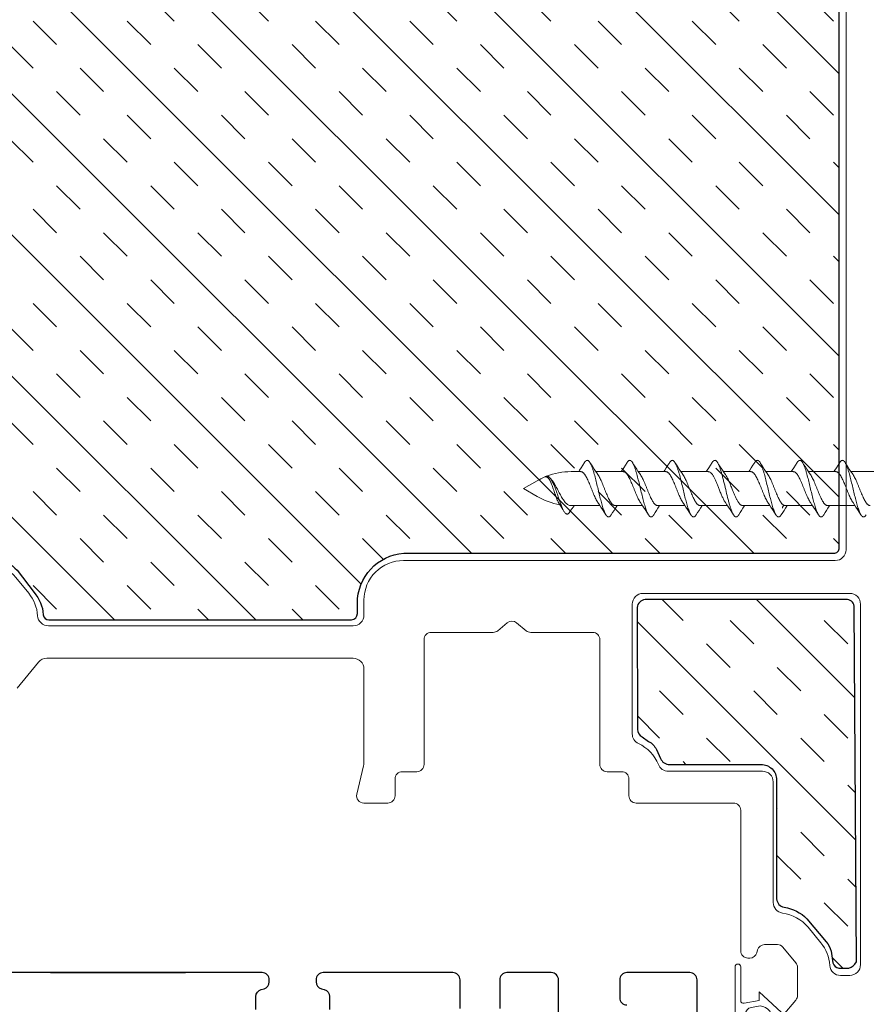
# Model space of a CAD drawing. Units: inches. Extents: x 122 to 738, y -12 to 212.
# Drawn here: x 362 to 364, y 6 to 9 of the extents above; entities that cross this region are included whole.
import ezdxf

# ---------------------------------------------------------------- set-up
doc = ezdxf.new("R2010")
doc.units = ezdxf.units.IN
doc.header["$LTSCALE"] = 75
doc.header["$MEASUREMENT"] = 0
for name, color, linetype, lineweight in [('Aluminum', 2, 'Continuous', 5), ('GASKET', 1, 'Continuous', 13), ('SASH', 3, 'Continuous', 18)]:
    doc.layers.add(name, color=color, linetype=linetype, lineweight=lineweight)
doc.layers.add('FRAME', color=3, linetype='Continuous')

# ---------------------------------------------------------------- blocks, each defined once
blk = doc.blocks.new('GASKET 3')
at = {"color": 2}
blk.add_lwpolyline([(70.2811, 15.9394, -1), (70.2811, 15.955), (70.4138, 15.955, 0.361878), (70.463, 15.996, 0.184312), (70.4526, 16.0524, -1), (70.4659, 16.0607, -0.218256), (70.4754, 15.9812, 0.508485), (70.4944, 15.955), (70.5107, 15.955, 0.362296), (70.5599, 15.9961, 0.184333), (70.5494, 16.0524, -1.025038), (70.5628, 16.0604, -0.217864), (70.5722, 15.9811, 0.508414), (70.5913, 15.955), (70.5922, 15.955, 0.198912), (70.6275, 15.9697), (70.7199, 16.0621, -1), (70.731, 16.051), (70.6194, 15.9394), (70.5104, 15.9394, 0.47102), (70.5027, 15.93), (70.5107, 15.8882), (70.5343, 15.8882), (70.4424, 15.7889), (70.3506, 15.8882), (70.3743, 15.8882), (70.3823, 15.93, 0.47102), (70.3746, 15.9394)], format="xyb", close=True, dxfattribs=at)
at = {"layer": 'GASKET'}
blk.add_lwpolyline([(70.3889, 15.8854, 0.363392), (70.4333, 15.8483), (70.4517, 15.8483, 0.363392), (70.496, 15.8854), (70.4913, 15.9099, 0.359601), (70.4717, 15.9262), (70.4133, 15.9262, 0.359601), (70.3937, 15.9099)], format="xyb", close=True, dxfattribs=at)
blk = doc.blocks.new('CW-F2')
at = {"layer": 'FRAME'}
for points in [[(-4.6654, 16.4129), (-4.6654, 16.7379, 0.414214), (-4.6854, 16.7579), (-4.8605, 16.7579, 0.414214), (-4.8805, 16.7379), (-4.8805, 16.6879, 0.414214), (-4.8605, 16.6679)], [(-5.0505, 16.5496), (-5.0505, 16.7379, 0.414214), (-5.0705, 16.7579), (-5.1938, 16.7579, 0.414214), (-5.2138, 16.7379), (-5.2138, 16.6579, -0.414214)], [(-5.3238, 16.6579), (-5.3238, 16.7379, 0.414214), (-5.3438, 16.7579), (-5.7039, 16.7579, 0.414214), (-5.7239, 16.7379), (-5.7239, 16.7322, 0.338158), (-5.7092, 16.7129), (-5.7012, 16.7107, -0.338158), (-5.6865, 16.6914), (-5.6865, 16.6553, -0.224643)], [(-5.8912, 16.6553), (-5.8912, 16.6914, -0.338158), (-5.8765, 16.7107), (-5.8686, 16.7129, 0.338158), (-5.8538, 16.7322), (-5.8538, 16.7379, 0.414214), (-5.8738, 16.7579), (-6.8473, 16.7579, -0.414214)]]:
    blk.add_lwpolyline(points, format="xyb", dxfattribs=at)

msp = doc.modelspace()

# ---------------------------------------------------------------- hatches: boundary and pattern name
at = {"true_color": 0x636466}
h = msp.add_hatch(dxfattribs=at)
h.set_pattern_fill('INSUL', color=251, scale=0.74, angle=315)
h.set_pattern_definition([(315, (334.03514, -2.073), (0.1962221, 0.1962221), []), (315, (334.10055, -2.00758), (0.1962221, 0.1962221), [0.0925, -0.0925]), (315, (334.16596, -1.94217), (0.1962221, 0.1962221), [0.0925, -0.0925])])
edge = h.paths.add_edge_path()
edge.add_arc((363.79744, 7.25379), 0.01388, 265.56942, 363.95931)
edge.add_line((363.81129, 7.25475), (363.81129, 9.0215))
edge.add_arc((363.79636, 9.02237), 0.01496, 356.68897, 450.7399)
edge.add_line((363.79616, 9.03733), (363.43302, 9.03733))
edge.add_arc((363.43339, 9.16335), 0.12603, 183.16604, 269.83301, ccw=False)
edge.add_line((363.30756, 9.15639), (363.30756, 9.16818))
edge.add_arc((363.28754, 9.16714), 0.02004, 2.98501, 87.01499)
edge.add_line((363.28858, 9.18716), (363.05787, 9.18716))
edge.add_arc((363.06213, 9.32029), 0.1332, 199.67307, 268.16571, ccw=False)
edge.add_line((362.93671, 9.27545), (362.93328, 9.28489))
edge.add_arc((362.91862, 9.28082), 0.01522, 15.54434, 88.80002)
edge.add_line((362.91894, 9.29603), (362.77647, 9.29603))
edge.add_arc((362.77649, 9.41833), 0.1223, 191.7131, 269.98795, ccw=False)
edge.add_line((362.65674, 9.3935), (362.65333, 9.40612))
edge.add_arc((362.63978, 9.39685), 0.01641, 34.38184, 97.29097)
edge.add_line((362.6377, 9.41314), (361.46952, 9.41314))
edge.add_arc((361.46694, 9.38961), 0.02366, 83.74714, 187.93157)
edge.add_line((361.4435, 9.38635), (361.4435, 9.18054))
edge.add_arc((361.30533, 9.18108), 0.13817, 269.9404, 359.77638, ccw=False)
edge.add_line((361.30518, 9.04291), (360.9272, 9.04291))
edge.add_arc((360.92626, 9.02211), 0.02081, 87.4193, 174.95953)
edge.add_line((360.90553, 9.02394), (360.90553, 7.58046))
edge.add_arc((360.92946, 7.58303), 0.02406, 186.11867, 259.37249)
edge.add_line((360.92502, 7.55938), (361.33799, 7.4806))
edge.add_arc((361.31802, 7.35526), 0.12693, 2.23214, 80.94827, ccw=False)
edge.add_line((361.44485, 7.3602), (361.44485, 7.24886))
edge.add_arc((361.46785, 7.24888), 0.023, 180.048, 266.70282)
edge.add_arc((361.44696, 7.11774), 0.10994, 42.73313, 79.745, ccw=False)
edge.add_line((361.52771, 7.19234), (361.57458, 7.13035))
edge.add_arc((361.49939, 7.06275), 0.10111, 3.44571, 41.95667, ccw=False)
edge.add_arc((361.61587, 7.06975), 0.01558, 183.39437, 270.07794)
edge.add_line((361.61589, 7.05417), (362.45649, 7.05417))
edge.add_arc((362.45469, 7.0726), 0.01851, 275.59453, 358.30774)
edge.add_line((362.47319, 7.07205), (362.47319, 7.10786))
edge.add_arc((362.61187, 7.10148), 0.13883, 94.13385, 177.36445, ccw=False)
edge.add_line((362.60186, 7.23994), (363.79637, 7.23994))
h = msp.add_hatch(dxfattribs=at)
h.set_pattern_fill('INSUL', color=251, scale=0.74, angle=315)
h.set_pattern_definition([(315, (328.71162, -6.29032), (0.1962221, 0.1962221), []), (315, (328.77703, -6.22492), (0.1962221, 0.1962221), [0.0925, -0.0925]), (315, (328.84244, -6.1595), (0.1962221, 0.1962221), [0.0925, -0.0925])])
h.paths.add_polyline_path([(363.25077, 6.74994, 0.2223813), (363.26378, 6.72893), (363.282, 6.71672, -0.1456709), (363.30391, 6.69403), (363.31538, 6.66943, 0.3310042), (363.34051, 6.65228), (363.59435, 6.65264, -0.4146299), (363.63753, 6.60952), (363.63753, 6.27873, 0.3326637), (363.6585, 6.25535, -0.164624), (363.72185, 6.22329), (363.77507, 6.15897, -0.1266063), (363.78903, 6.13371), (363.7941, 6.10078, 0.3334231), (363.81078, 6.0862), (363.83781, 6.0862, 0.1959234), (363.85942, 6.10344), (363.85278, 7.089, 0.4274134), (363.83433, 7.11068), (363.27232, 7.11068, 0.3606242), (363.25012, 7.08896)])

# ---------------------------------------------------------------- linework, layer by layer
at = {"color": 251, "linetype": 'Continuous', "ltscale": 0.15, "true_color": 0x636466}
msp.add_lwpolyline([(360.90553, 9.02394), (360.90553, 7.58046, 0.3309789), (360.92502, 7.55938), (361.33799, 7.4806, -0.3797666), (361.44485, 7.35031), (361.44485, 7.24886, 0.3972147), (361.46653, 7.22592, -0.1629135), (361.52771, 7.19234), (361.57458, 7.13035, -0.1696354), (361.60032, 7.06883, 0.39736), (361.61589, 7.05417), (362.45649, 7.05417, 0.3774358), (362.47319, 7.07205), (362.47319, 7.10029, -0.396422), (362.60186, 7.23994), (363.79637, 7.23994, 0.4577824), (363.81129, 7.25475), (363.81129, 9.0215, 0.4350767)], format="xyb", dxfattribs=at)
at = {"color": 8, "linetype": 'Continuous', "ltscale": 0.15}
msp.add_lwpolyline([(363.85278, 7.089, 0.4274134), (363.83433, 7.11068), (363.27232, 7.11068, 0.3606242), (363.25012, 7.08896), (363.25077, 6.74994, 0.2223813), (363.26378, 6.72893), (363.282, 6.71672, -0.1456709), (363.30391, 6.69403), (363.31538, 6.66943, 0.3310042), (363.34051, 6.65228), (363.59429, 6.65264, -0.4155652), (363.63753, 6.60944), (363.63753, 6.27873, 0.3326637), (363.6585, 6.25535, -0.164624), (363.72185, 6.22329), (363.77507, 6.15897, -0.1266063), (363.78903, 6.13371), (363.7941, 6.10078, 0.3334231), (363.81078, 6.0862), (363.83781, 6.0862, 0.1959234), (363.85942, 6.10344)], format="xyb", close=True, dxfattribs=at)
at = {"layer": 'Aluminum', "linetype": 'Continuous'}
for p, q in [((363.09491, 7.47728), (363.09043, 7.47042)), ((363.09957, 7.48457), (363.09491, 7.47728)), ((363.10431, 7.4921), (363.09957, 7.48457)), ((363.12301, 7.48581), (363.11905, 7.4921)), ((363.12693, 7.47964), (363.12301, 7.48581)), ((363.13073, 7.47378), (363.12693, 7.47964)), ((363.13439, 7.46822), (363.13073, 7.47378)), ((363.21302, 7.47728), (363.20854, 7.47042)), ((363.21768, 7.48457), (363.21302, 7.47728)), ((363.22242, 7.4921), (363.21768, 7.48457)), ((363.24112, 7.48581), (363.23716, 7.4921)), ((363.24504, 7.47964), (363.24112, 7.48581)), ((363.24884, 7.47378), (363.24504, 7.47964)), ((363.2525, 7.46822), (363.24884, 7.47378)), ((363.33113, 7.47728), (363.32665, 7.47042)), ((363.33579, 7.48457), (363.33113, 7.47728)), ((363.34053, 7.4921), (363.33579, 7.48457)), ((363.35923, 7.48581), (363.35527, 7.4921)), ((363.36315, 7.47964), (363.35923, 7.48581)), ((363.36695, 7.47378), (363.36315, 7.47964)), ((363.37062, 7.46822), (363.36695, 7.47378)), ((363.44924, 7.47728), (363.44476, 7.47042)), ((363.4539, 7.48457), (363.44924, 7.47728)), ((363.45864, 7.4921), (363.4539, 7.48457)), ((363.47734, 7.48581), (363.47338, 7.4921)), ((363.48126, 7.47964), (363.47734, 7.48581)), ((363.48506, 7.47378), (363.48126, 7.47964)), ((363.48872, 7.46822), (363.48506, 7.47378)), ((363.56735, 7.47728), (363.56287, 7.47042)), ((363.57201, 7.48457), (363.56735, 7.47728)), ((363.57675, 7.4921), (363.57201, 7.48457)), ((363.59545, 7.48581), (363.59149, 7.4921)), ((363.59937, 7.47964), (363.59545, 7.48581)), ((363.60317, 7.47378), (363.59937, 7.47964)), ((363.60683, 7.46822), (363.60317, 7.47378)), ((363.68546, 7.47728), (363.68098, 7.47042)), ((363.69012, 7.48457), (363.68546, 7.47728)), ((363.69486, 7.4921), (363.69012, 7.48457)), ((363.71356, 7.48581), (363.7096, 7.4921)), ((363.71748, 7.47964), (363.71356, 7.48581)), ((363.72128, 7.47378), (363.71748, 7.47964)), ((363.72494, 7.46822), (363.72128, 7.47378)), ((363.80357, 7.47728), (363.79909, 7.47042)), ((363.80823, 7.48457), (363.80357, 7.47728)), ((363.81297, 7.4921), (363.80823, 7.48457)), ((363.83167, 7.48581), (363.82771, 7.4921)), ((363.83559, 7.47964), (363.83167, 7.48581)), ((363.83939, 7.47378), (363.83559, 7.47964)), ((363.84306, 7.46822), (363.83939, 7.47378)), ((363.01162, 7.44507), (363.00884, 7.44832)), ((363.0935, 7.46658), (363.0668, 7.46658)), ((363.09043, 7.47042), (363.08786, 7.46658)), ((363.13793, 7.46297), (363.13439, 7.46822)), ((363.1355, 7.46658), (363.21161, 7.46658)), ((363.14121, 7.45824), (363.13793, 7.46297)), ((363.20854, 7.47042), (363.20597, 7.46658)), ((363.25604, 7.46297), (363.2525, 7.46822)), ((363.25361, 7.46658), (363.32972, 7.46658)), ((363.25932, 7.45824), (363.25604, 7.46297)), ((363.32665, 7.47042), (363.32408, 7.46658)), ((363.37415, 7.46297), (363.37062, 7.46822)), ((363.37172, 7.46658), (363.44783, 7.46658)), ((363.37743, 7.45824), (363.37415, 7.46297)), ((363.44476, 7.47042), (363.44219, 7.46658)), ((363.49226, 7.46297), (363.48872, 7.46822)), ((363.48983, 7.46658), (363.56594, 7.46658)), ((363.49554, 7.45824), (363.49226, 7.46297)), ((363.56287, 7.47042), (363.5603, 7.46658)), ((363.61037, 7.46297), (363.60683, 7.46822)), ((363.60794, 7.46658), (363.68405, 7.46658)), ((363.61365, 7.45824), (363.61037, 7.46297)), ((363.68098, 7.47042), (363.67841, 7.46658)), ((363.72848, 7.46297), (363.72494, 7.46822)), ((363.72605, 7.46658), (363.80216, 7.46658)), ((363.73176, 7.45824), (363.72848, 7.46297)), ((363.79909, 7.47042), (363.79652, 7.46658)), ((363.84659, 7.46297), (363.84306, 7.46822)), ((363.84416, 7.46658), (363.92395, 7.46658)), ((363.84987, 7.45824), (363.84659, 7.46297)), ((362.93433, 7.41934), (362.97231, 7.44126)), ((362.93433, 7.41934), (362.97231, 7.39741)), ((363.03257, 7.37939), (363.03551, 7.37475)), ((363.03551, 7.37475), (363.03823, 7.37038)), ((363.03823, 7.37038), (363.04107, 7.36578)), ((363.04107, 7.36578), (363.04401, 7.36097)), ((363.0668, 7.37209), (363.06564, 7.3721)), ((363.0668, 7.37209), (363.14691, 7.37209)), ((363.06814, 7.36189), (363.07381, 7.36998)), ((363.07381, 7.36998), (363.07536, 7.37209)), ((363.14121, 7.38044), (363.14519, 7.37466)), ((363.14519, 7.37466), (363.14948, 7.36825)), ((363.14948, 7.36825), (363.15396, 7.3614)), ((363.18599, 7.35903), (363.18978, 7.36489)), ((363.18892, 7.37209), (363.26502, 7.37209)), ((363.18978, 7.36489), (363.19345, 7.37045)), ((363.19345, 7.37045), (363.19456, 7.37209)), ((363.25932, 7.38044), (363.2633, 7.37466)), ((363.2633, 7.37466), (363.26759, 7.36825)), ((363.26759, 7.36825), (363.27207, 7.3614)), ((363.3041, 7.35903), (363.30789, 7.36489)), ((363.30703, 7.37209), (363.38313, 7.37209)), ((363.30789, 7.36489), (363.31156, 7.37045)), ((363.31156, 7.37045), (363.31267, 7.37209)), ((363.37743, 7.38044), (363.38141, 7.37466)), ((363.38141, 7.37466), (363.3857, 7.36825)), ((363.3857, 7.36825), (363.39018, 7.3614)), ((363.42221, 7.35903), (363.426, 7.36489)), ((363.42514, 7.37209), (363.50124, 7.37209)), ((363.426, 7.36489), (363.42967, 7.37045)), ((363.42967, 7.37045), (363.43078, 7.37209)), ((363.49554, 7.38044), (363.49952, 7.37466)), ((363.49952, 7.37466), (363.50381, 7.36825)), ((363.50381, 7.36825), (363.50829, 7.3614)), ((363.54032, 7.35903), (363.54411, 7.36489)), ((363.54325, 7.37209), (363.61935, 7.37209)), ((363.54411, 7.36489), (363.54778, 7.37045)), ((363.54778, 7.37045), (363.54889, 7.37209)), ((363.61365, 7.38044), (363.61763, 7.37466)), ((363.61763, 7.37466), (363.62192, 7.36825)), ((363.62192, 7.36825), (363.6264, 7.3614)), ((363.65843, 7.35903), (363.66222, 7.36489)), ((363.66136, 7.37209), (363.73746, 7.37209)), ((363.66222, 7.36489), (363.66589, 7.37045)), ((363.66589, 7.37045), (363.667, 7.37209)), ((363.73176, 7.38044), (363.73574, 7.37466)), ((363.73574, 7.37466), (363.74003, 7.36825)), ((363.74003, 7.36825), (363.74451, 7.3614)), ((363.77654, 7.35903), (363.78033, 7.36489)), ((363.77947, 7.37209), (363.85557, 7.37209)), ((363.78033, 7.36489), (363.784, 7.37045)), ((363.784, 7.37045), (363.78511, 7.37209)), ((363.84987, 7.38044), (363.85385, 7.37466)), ((363.85385, 7.37466), (363.85814, 7.36825)), ((363.85814, 7.36825), (363.86262, 7.3614)), ((363.04401, 7.36097), (363.04693, 7.35616)), ((363.06256, 7.35366), (363.06814, 7.36189)), ((363.15396, 7.3614), (363.15863, 7.3541)), ((363.15863, 7.3541), (363.16337, 7.34657)), ((363.17811, 7.34657), (363.18206, 7.35286)), ((363.18206, 7.35286), (363.18599, 7.35903)), ((363.27207, 7.3614), (363.27674, 7.3541)), ((363.27674, 7.3541), (363.28148, 7.34657)), ((363.29622, 7.34657), (363.30017, 7.35286)), ((363.30017, 7.35286), (363.3041, 7.35903)), ((363.39018, 7.3614), (363.39485, 7.3541)), ((363.39485, 7.3541), (363.39959, 7.34657)), ((363.41433, 7.34657), (363.41828, 7.35286)), ((363.41828, 7.35286), (363.42221, 7.35903)), ((363.50829, 7.3614), (363.51296, 7.3541)), ((363.51296, 7.3541), (363.5177, 7.34657)), ((363.53244, 7.34657), (363.53639, 7.35286)), ((363.53639, 7.35286), (363.54032, 7.35903)), ((363.6264, 7.3614), (363.63107, 7.3541)), ((363.63107, 7.3541), (363.63581, 7.34657)), ((363.65055, 7.34657), (363.6545, 7.35286)), ((363.6545, 7.35286), (363.65843, 7.35903)), ((363.74451, 7.3614), (363.74918, 7.3541)), ((363.74918, 7.3541), (363.75392, 7.34657)), ((363.76866, 7.34657), (363.77261, 7.35286)), ((363.77261, 7.35286), (363.77654, 7.35903)), ((363.86262, 7.3614), (363.86729, 7.3541)), ((363.86729, 7.3541), (363.87203, 7.34657))]:
    msp.add_line(p, q, dxfattribs=at)
at = {"layer": 'Aluminum', "color": 2, "linetype": 'Continuous'}
for centre, radius, start, end in [((363.0668, 7.2776), 0.18898, 112.79825, 120), ((363.0668, 7.2776), 0.18898, 90, 111.24568), ((363.0668, 7.56107), 0.18898, 240, 260.46706), ((363.66149, 7.3649), 0.00787, 90, 180)]:
    msp.add_arc(centre, radius, start, end, dxfattribs=at)
for points, knots in [([(363.10431, 7.4921), (363.10487, 7.493), (363.10574, 7.49426), (363.10703, 7.49571), (363.10795, 7.49656), (363.10888, 7.49723), (363.10981, 7.49772), (363.11074, 7.49801), (363.11168, 7.49811), (363.11262, 7.49801), (363.11356, 7.49772), (363.11449, 7.49723), (363.11541, 7.49656), (363.11633, 7.49571), (363.11762, 7.49426), (363.11849, 7.493), (363.11905, 7.4921)], [0, 0, 0, 0, 0.1612365, 0.2311511, 0.2944511, 0.3518232, 0.4042538, 0.4530834, 0.4999996, 0.5469159, 0.5957455, 0.6481763, 0.7055485, 0.7688484, 0.8387631, 1, 1, 1, 1]), ([(363.11905, 7.4921), (363.11954, 7.49132), (363.12052, 7.4896), (363.12189, 7.48681), (363.12327, 7.48364), (363.12465, 7.48014), (363.12602, 7.4763), (363.12792, 7.47061), (363.13, 7.46368), (363.13226, 7.45548), (363.13506, 7.44476), (363.1385, 7.43072), (363.14256, 7.41363), (363.14599, 7.39942), (363.14878, 7.38841), (363.15084, 7.38065), (363.1529, 7.37336), (363.15496, 7.36662), (363.15702, 7.36053), (363.15907, 7.35514), (363.16112, 7.35053), (363.16261, 7.34779), (363.16337, 7.34657)], [0, 0, 0, 0, 0.0182319, 0.0386715, 0.0612889, 0.0860208, 0.1127788, 0.1414535, 0.2040307, 0.2549553, 0.3086812, 0.4220832, 0.539067, 0.6542543, 0.7095137, 0.7623711, 0.8122347, 0.8585592, 0.9008586, 0.9387207, 0.9718294, 1, 1, 1, 1]), ([(363.22242, 7.4921), (363.22298, 7.493), (363.22385, 7.49426), (363.22514, 7.49571), (363.22606, 7.49656), (363.22699, 7.49723), (363.22792, 7.49772), (363.22885, 7.49801), (363.22979, 7.49811), (363.23073, 7.49801), (363.23167, 7.49772), (363.2326, 7.49723), (363.23352, 7.49656), (363.23444, 7.49571), (363.23573, 7.49426), (363.2366, 7.493), (363.23716, 7.4921)], [0, 0, 0, 0, 0.1612365, 0.2311511, 0.2944511, 0.3518232, 0.4042538, 0.4530834, 0.4999997, 0.5469159, 0.5957456, 0.6481763, 0.7055485, 0.7688484, 0.8387631, 1, 1, 1, 1]), ([(363.23716, 7.4921), (363.23765, 7.49132), (363.23863, 7.4896), (363.24, 7.48681), (363.24138, 7.48364), (363.24276, 7.48014), (363.24413, 7.4763), (363.24603, 7.47061), (363.24811, 7.46368), (363.25037, 7.45548), (363.25317, 7.44476), (363.25661, 7.43072), (363.26067, 7.41363), (363.2641, 7.39942), (363.26689, 7.38841), (363.26895, 7.38065), (363.27101, 7.37336), (363.27307, 7.36662), (363.27513, 7.36053), (363.27718, 7.35514), (363.27923, 7.35053), (363.28072, 7.34779), (363.28148, 7.34657)], [0, 0, 0, 0, 0.018232, 0.0386716, 0.0612889, 0.0860209, 0.1127788, 0.1414535, 0.2040307, 0.2549554, 0.3086812, 0.4220833, 0.5390671, 0.6542543, 0.7095137, 0.7623711, 0.8122347, 0.8585592, 0.9008586, 0.9387207, 0.9718294, 1, 1, 1, 1]), ([(363.34053, 7.4921), (363.34109, 7.493), (363.34196, 7.49426), (363.34325, 7.49571), (363.34417, 7.49656), (363.3451, 7.49723), (363.34603, 7.49772), (363.34696, 7.49801), (363.3479, 7.49811), (363.34884, 7.49801), (363.34978, 7.49772), (363.35071, 7.49723), (363.35163, 7.49656), (363.35255, 7.49571), (363.35384, 7.49426), (363.35471, 7.493), (363.35527, 7.4921)], [0, 0, 0, 0, 0.1612365, 0.2311512, 0.2944511, 0.3518232, 0.4042539, 0.4530835, 0.4999997, 0.5469159, 0.5957456, 0.6481764, 0.7055485, 0.7688484, 0.8387631, 1, 1, 1, 1]), ([(363.35527, 7.4921), (363.35576, 7.49132), (363.35674, 7.4896), (363.35811, 7.48681), (363.35949, 7.48364), (363.36087, 7.48014), (363.36224, 7.4763), (363.36414, 7.47061), (363.36622, 7.46368), (363.36848, 7.45548), (363.37128, 7.44476), (363.37472, 7.43072), (363.37878, 7.41363), (363.38221, 7.39942), (363.385, 7.38841), (363.38706, 7.38065), (363.38912, 7.37336), (363.39118, 7.36662), (363.39324, 7.36053), (363.39529, 7.35514), (363.39734, 7.35053), (363.39883, 7.34779), (363.39959, 7.34657)], [0, 0, 0, 0, 0.018232, 0.0386716, 0.0612889, 0.0860209, 0.1127788, 0.1414535, 0.2040307, 0.2549554, 0.3086812, 0.4220833, 0.5390671, 0.6542543, 0.7095137, 0.7623712, 0.8122347, 0.8585593, 0.9008586, 0.9387207, 0.9718294, 1, 1, 1, 1]), ([(363.45864, 7.4921), (363.4592, 7.493), (363.46007, 7.49426), (363.46136, 7.49571), (363.46228, 7.49656), (363.46321, 7.49723), (363.46414, 7.49772), (363.46507, 7.49801), (363.46601, 7.49811), (363.46695, 7.49801), (363.46789, 7.49772), (363.46882, 7.49723), (363.46974, 7.49656), (363.47066, 7.49571), (363.47195, 7.49426), (363.47282, 7.493), (363.47338, 7.4921)], [0, 0, 0, 0, 0.1612365, 0.2311512, 0.2944512, 0.3518233, 0.4042539, 0.4530835, 0.4999997, 0.546916, 0.5957456, 0.6481764, 0.7055485, 0.7688484, 0.8387631, 1, 1, 1, 1]), ([(363.47338, 7.4921), (363.47389, 7.49129), (363.47489, 7.48953), (363.4763, 7.48663), (363.47772, 7.48336), (363.47913, 7.47972), (363.48055, 7.47574), (363.48249, 7.46982), (363.48489, 7.46174), (363.4877, 7.45133), (363.49152, 7.43625), (363.49427, 7.42463), (363.49615, 7.41676)], [0, 0, 0, 0, 0.0362787, 0.0770638, 0.1222894, 0.171819, 0.2254621, 0.2829844, 0.4085516, 0.5460227, 0.6925303, 1, 1, 1, 1]), ([(363.57675, 7.4921), (363.57731, 7.493), (363.57818, 7.49426), (363.57947, 7.49571), (363.58039, 7.49656), (363.58132, 7.49723), (363.58225, 7.49772), (363.58318, 7.49801), (363.58412, 7.49811), (363.58506, 7.49801), (363.586, 7.49772), (363.58693, 7.49723), (363.58785, 7.49656), (363.58877, 7.49571), (363.59006, 7.49426), (363.59093, 7.493), (363.59149, 7.4921)], [0, 0, 0, 0, 0.1612365, 0.2311512, 0.2944511, 0.3518232, 0.4042538, 0.4530834, 0.4999996, 0.5469159, 0.5957456, 0.6481763, 0.7055485, 0.7688484, 0.8387631, 1, 1, 1, 1]), ([(363.59149, 7.4921), (363.59198, 7.49132), (363.59296, 7.4896), (363.59433, 7.48681), (363.59571, 7.48364), (363.59709, 7.48014), (363.59846, 7.4763), (363.60036, 7.47061), (363.60244, 7.46368), (363.6047, 7.45548), (363.6075, 7.44476), (363.61094, 7.43072), (363.615, 7.41363), (363.61843, 7.39942), (363.62122, 7.38841), (363.62328, 7.38065), (363.62534, 7.37336), (363.6274, 7.36662), (363.62946, 7.36053), (363.63151, 7.35514), (363.63356, 7.35053), (363.63505, 7.34779), (363.63581, 7.34657)], [0, 0, 0, 0, 0.018232, 0.0386715, 0.0612889, 0.0860208, 0.1127788, 0.1414535, 0.2040307, 0.2549553, 0.3086812, 0.4220832, 0.539067, 0.6542543, 0.7095137, 0.7623711, 0.8122347, 0.8585592, 0.9008586, 0.9387207, 0.9718294, 1, 1, 1, 1]), ([(363.69486, 7.4921), (363.69542, 7.493), (363.69629, 7.49426), (363.69758, 7.49571), (363.6985, 7.49656), (363.69943, 7.49723), (363.70036, 7.49772), (363.70129, 7.49801), (363.70223, 7.49811), (363.70317, 7.49801), (363.70411, 7.49772), (363.70504, 7.49723), (363.70596, 7.49656), (363.70688, 7.49571), (363.70817, 7.49426), (363.70904, 7.493), (363.7096, 7.4921)], [0, 0, 0, 0, 0.1612365, 0.2311512, 0.2944511, 0.3518232, 0.4042538, 0.4530835, 0.4999997, 0.5469159, 0.5957456, 0.6481763, 0.7055485, 0.7688484, 0.8387631, 1, 1, 1, 1]), ([(363.7096, 7.4921), (363.71009, 7.49132), (363.71107, 7.4896), (363.71244, 7.48681), (363.71382, 7.48364), (363.7152, 7.48014), (363.71657, 7.4763), (363.71847, 7.47061), (363.72055, 7.46368), (363.72281, 7.45548), (363.72561, 7.44476), (363.72905, 7.43072), (363.73311, 7.41363), (363.73654, 7.39942), (363.73933, 7.38841), (363.74139, 7.38065), (363.74345, 7.37336), (363.74551, 7.36662), (363.74757, 7.36053), (363.74962, 7.35514), (363.75167, 7.35053), (363.75316, 7.34779), (363.75392, 7.34657)], [0, 0, 0, 0, 0.018232, 0.0386716, 0.0612889, 0.0860209, 0.1127788, 0.1414535, 0.2040307, 0.2549554, 0.3086812, 0.4220833, 0.5390671, 0.6542543, 0.7095137, 0.7623711, 0.8122347, 0.8585592, 0.9008586, 0.9387207, 0.9718294, 1, 1, 1, 1]), ([(363.81297, 7.4921), (363.81353, 7.493), (363.8144, 7.49426), (363.81569, 7.49571), (363.81661, 7.49656), (363.81754, 7.49723), (363.81847, 7.49772), (363.8194, 7.49801), (363.82034, 7.49811), (363.82128, 7.49801), (363.82222, 7.49772), (363.82315, 7.49723), (363.82407, 7.49656), (363.82499, 7.49571), (363.82628, 7.49426), (363.82715, 7.493), (363.82771, 7.4921)], [0, 0, 0, 0, 0.1612366, 0.2311513, 0.2944512, 0.3518232, 0.4042539, 0.4530835, 0.4999998, 0.546916, 0.5957457, 0.6481764, 0.7055485, 0.7688484, 0.8387632, 1, 1, 1, 1]), ([(363.82771, 7.4921), (363.8282, 7.49132), (363.82918, 7.4896), (363.83055, 7.48681), (363.83193, 7.48364), (363.83331, 7.48014), (363.83468, 7.4763), (363.83658, 7.47061), (363.83866, 7.46368), (363.84092, 7.45548), (363.84372, 7.44476), (363.84716, 7.43072), (363.85122, 7.41363), (363.85465, 7.39942), (363.85744, 7.38841), (363.8595, 7.38065), (363.86156, 7.37336), (363.86362, 7.36662), (363.86568, 7.36053), (363.86773, 7.35514), (363.86978, 7.35053), (363.87127, 7.34779), (363.87203, 7.34657)], [0, 0, 0, 0, 0.018232, 0.0386716, 0.0612889, 0.0860209, 0.1127788, 0.1414535, 0.2040307, 0.2549554, 0.3086812, 0.4220833, 0.5390671, 0.6542543, 0.7095138, 0.7623712, 0.8122347, 0.8585593, 0.9008586, 0.9387208, 0.9718294, 1, 1, 1, 1]), ([(362.99357, 7.45182), (362.99434, 7.4523), (362.99586, 7.45311), (362.99754, 7.45358), (362.99834, 7.45369)], [0, 0, 0, 0, 0.5285125, 1, 1, 1, 1]), ([(362.99357, 7.45182), (362.99406, 7.45202), (362.99504, 7.45234), (362.99656, 7.45249), (362.99805, 7.45228), (362.9995, 7.45174), (363.00092, 7.45087), (363.0023, 7.4497), (363.00365, 7.44823), (363.00498, 7.44649), (363.00628, 7.4445), (363.00757, 7.44226), (363.00884, 7.43981), (363.01055, 7.43619), (363.01262, 7.43127), (363.015, 7.42501), (363.01732, 7.41845), (363.01959, 7.41179), (363.02182, 7.40521), (363.02401, 7.39892), (363.02616, 7.39307), (363.02826, 7.38781), (363.03005, 7.38389), (363.03149, 7.38117), (363.03221, 7.37996), (363.03257, 7.37939)], [0, 0, 0, 0, 0.018324, 0.0355359, 0.0524982, 0.0700804, 0.0890108, 0.1098026, 0.1327619, 0.1580306, 0.1856297, 0.2154944, 0.2474981, 0.2814695, 0.3544702, 0.4326236, 0.5138474, 0.5959906, 0.676928, 0.7546372, 0.8272636, 0.8931831, 0.9510689, 0.9766938, 1, 1, 1, 1]), ([(362.99834, 7.45369), (362.9988, 7.45376), (362.99972, 7.45381), (363.00111, 7.45366), (363.00247, 7.45329), (363.0038, 7.45269), (363.0051, 7.45189), (363.00687, 7.4505), (363.00807, 7.44923), (363.00884, 7.44832)], [0, 0, 0, 0, 0.1128532, 0.2242063, 0.3370676, 0.4541385, 0.5776173, 0.7091349, 1, 1, 1, 1]), ([(363.00884, 7.44832), (363.00934, 7.44771), (363.01034, 7.44642), (363.0123, 7.44352), (363.01466, 7.43936), (363.01732, 7.43382), (363.01992, 7.42771), (363.02245, 7.42117), (363.02575, 7.41204), (363.02964, 7.40053), (363.03342, 7.38918), (363.03641, 7.38055), (363.03857, 7.37462), (363.04068, 7.36916), (363.04276, 7.36426), (363.04479, 7.35996), (363.04621, 7.35735), (363.04693, 7.35616)], [0, 0, 0, 0, 0.0236529, 0.0490585, 0.1048767, 0.1666986, 0.2334422, 0.3038834, 0.3767498, 0.5247541, 0.6680801, 0.7354387, 0.7987857, 0.8574162, 0.9107566, 0.958375, 1, 1, 1, 1]), ([(363.0935, 7.46658), (363.094, 7.46658), (363.09502, 7.46648), (363.09653, 7.46602), (363.09803, 7.46526), (363.09953, 7.46422), (363.10102, 7.46289), (363.10251, 7.4613), (363.10399, 7.45945), (363.10548, 7.45734), (363.10697, 7.455), (363.10901, 7.45148), (363.11152, 7.44658), (363.11447, 7.44019), (363.11742, 7.43328), (363.12036, 7.42603), (363.12331, 7.41861), (363.12626, 7.4112), (363.12921, 7.404), (363.13216, 7.39718), (363.1351, 7.39091), (363.13804, 7.38534), (363.14014, 7.38196), (363.14121, 7.38044)], [0, 0, 0, 0, 0.0148881, 0.0303477, 0.046878, 0.0648654, 0.0845792, 0.1061864, 0.1297721, 0.1553582, 0.1829168, 0.2123811, 0.2766021, 0.3469622, 0.4221046, 0.5004783, 0.5804107, 0.6601726, 0.7380413, 0.8123625, 0.8816171, 0.9444967, 1, 1, 1, 1]), ([(363.18892, 7.37209), (363.18842, 7.37209), (363.1874, 7.3722), (363.18589, 7.37266), (363.18438, 7.37341), (363.18289, 7.37446), (363.1814, 7.37578), (363.17991, 7.37737), (363.17842, 7.37923), (363.17694, 7.38133), (363.17545, 7.38367), (363.17341, 7.38719), (363.17089, 7.39209), (363.16795, 7.39848), (363.165, 7.40539), (363.16205, 7.41265), (363.1591, 7.42007), (363.15615, 7.42747), (363.15321, 7.43467), (363.15026, 7.44149), (363.14731, 7.44776), (363.14437, 7.45333), (363.14228, 7.45671), (363.14121, 7.45824)], [0, 0, 0, 0, 0.0148882, 0.0303477, 0.046878, 0.0648655, 0.0845793, 0.1061864, 0.1297722, 0.1553583, 0.1829169, 0.2123812, 0.2766022, 0.3469623, 0.4221048, 0.5004785, 0.5804108, 0.6601727, 0.7380413, 0.8123625, 0.8816172, 0.9444967, 1, 1, 1, 1]), ([(363.21161, 7.46658), (363.21211, 7.46658), (363.21313, 7.46648), (363.21464, 7.46602), (363.21614, 7.46526), (363.21764, 7.46422), (363.21913, 7.46289), (363.22062, 7.4613), (363.2221, 7.45945), (363.22359, 7.45734), (363.22508, 7.455), (363.22712, 7.45148), (363.22963, 7.44658), (363.23258, 7.44019), (363.23553, 7.43328), (363.23847, 7.42603), (363.24142, 7.41861), (363.24437, 7.4112), (363.24732, 7.404), (363.25027, 7.39718), (363.25321, 7.39091), (363.25615, 7.38534), (363.25825, 7.38196), (363.25932, 7.38044)], [0, 0, 0, 0, 0.0148882, 0.0303477, 0.046878, 0.0648655, 0.0845793, 0.1061865, 0.1297723, 0.1553583, 0.182917, 0.2123812, 0.2766022, 0.3469622, 0.4221046, 0.5004783, 0.5804106, 0.6601725, 0.7380411, 0.8123624, 0.8816171, 0.9444966, 1, 1, 1, 1]), ([(363.30703, 7.37209), (363.30653, 7.37209), (363.30551, 7.3722), (363.304, 7.37266), (363.30249, 7.37341), (363.301, 7.37446), (363.29951, 7.37578), (363.29802, 7.37737), (363.29653, 7.37923), (363.29505, 7.38133), (363.29356, 7.38367), (363.29152, 7.38719), (363.289, 7.39209), (363.28606, 7.39848), (363.28311, 7.40539), (363.28016, 7.41265), (363.27721, 7.42007), (363.27426, 7.42747), (363.27132, 7.43467), (363.26837, 7.44149), (363.26542, 7.44776), (363.26248, 7.45333), (363.26039, 7.45671), (363.25932, 7.45824)], [0, 0, 0, 0, 0.0148882, 0.0303477, 0.046878, 0.0648655, 0.0845793, 0.1061864, 0.1297722, 0.1553583, 0.1829169, 0.2123812, 0.2766022, 0.3469623, 0.4221047, 0.5004784, 0.5804107, 0.6601726, 0.7380412, 0.8123624, 0.8816171, 0.9444967, 1, 1, 1, 1]), ([(363.32972, 7.46658), (363.33022, 7.46658), (363.33124, 7.46648), (363.33275, 7.46602), (363.33425, 7.46526), (363.33575, 7.46422), (363.33724, 7.46289), (363.33873, 7.4613), (363.34021, 7.45945), (363.3417, 7.45734), (363.34319, 7.455), (363.34523, 7.45148), (363.34774, 7.44658), (363.35069, 7.44019), (363.35364, 7.43328), (363.35658, 7.42603), (363.35953, 7.41861), (363.36248, 7.4112), (363.36543, 7.404), (363.36838, 7.39718), (363.37132, 7.39091), (363.37426, 7.38534), (363.37636, 7.38196), (363.37743, 7.38044)], [0, 0, 0, 0, 0.0148882, 0.0303477, 0.046878, 0.0648655, 0.0845793, 0.1061864, 0.1297722, 0.1553583, 0.1829169, 0.2123812, 0.2766022, 0.3469622, 0.4221046, 0.5004783, 0.5804106, 0.6601725, 0.7380412, 0.8123624, 0.8816171, 0.9444967, 1, 1, 1, 1]), ([(363.42514, 7.37209), (363.42464, 7.37209), (363.42362, 7.3722), (363.42211, 7.37266), (363.4206, 7.37341), (363.41911, 7.37446), (363.41762, 7.37578), (363.41613, 7.37737), (363.41464, 7.37923), (363.41316, 7.38133), (363.41167, 7.38367), (363.40963, 7.38719), (363.40711, 7.39209), (363.40417, 7.39848), (363.40122, 7.40539), (363.39827, 7.41265), (363.39532, 7.42007), (363.39237, 7.42747), (363.38943, 7.43467), (363.38648, 7.44149), (363.38353, 7.44776), (363.38059, 7.45333), (363.3785, 7.45671), (363.37743, 7.45824)], [0, 0, 0, 0, 0.0148882, 0.0303477, 0.046878, 0.0648655, 0.0845793, 0.1061864, 0.1297721, 0.1553582, 0.1829168, 0.2123811, 0.2766021, 0.3469622, 0.4221046, 0.5004784, 0.5804107, 0.6601726, 0.7380412, 0.8123624, 0.8816171, 0.9444967, 1, 1, 1, 1]), ([(363.44783, 7.46658), (363.44846, 7.46658), (363.44977, 7.46641), (363.45169, 7.46567), (363.45359, 7.46446), (363.45547, 7.4628), (363.45735, 7.46072), (363.45922, 7.45823), (363.4611, 7.45535), (363.46297, 7.45212), (363.46484, 7.44856), (363.4674, 7.4433), (363.47056, 7.43616), (363.47426, 7.42714), (363.47672, 7.42094), (363.47797, 7.41779)], [0, 0, 0, 0, 0.0320302, 0.0659844, 0.1034246, 0.1454073, 0.1925329, 0.2450516, 0.3029585, 0.3660616, 0.4340277, 0.5064147, 0.6622635, 0.8286643, 1, 1, 1, 1]), ([(363.51434, 7.41779), (363.51278, 7.4217), (363.51047, 7.42752), (363.50733, 7.43513), (363.505, 7.44054), (363.50267, 7.44561), (363.50034, 7.45029), (363.49801, 7.45448), (363.49637, 7.45705), (363.49554, 7.45824)], [0, 0, 0, 0, 0.2828192, 0.4202299, 0.5525402, 0.6780637, 0.7952851, 0.9029214, 1, 1, 1, 1]), ([(363.56594, 7.46658), (363.56644, 7.46658), (363.56746, 7.46648), (363.56897, 7.46602), (363.57047, 7.46526), (363.57197, 7.46422), (363.57346, 7.46289), (363.57495, 7.4613), (363.57643, 7.45945), (363.57792, 7.45734), (363.57941, 7.455), (363.58145, 7.45148), (363.58396, 7.44658), (363.58691, 7.44019), (363.58986, 7.43328), (363.5928, 7.42603), (363.59575, 7.41861), (363.5987, 7.4112), (363.60165, 7.404), (363.6046, 7.39718), (363.60754, 7.39091), (363.61048, 7.38534), (363.61258, 7.38196), (363.61365, 7.38044)], [0, 0, 0, 0, 0.0148882, 0.0303477, 0.046878, 0.0648655, 0.0845793, 0.1061864, 0.1297722, 0.1553582, 0.1829169, 0.2123812, 0.2766021, 0.3469621, 0.4221046, 0.5004783, 0.5804106, 0.6601725, 0.7380412, 0.8123624, 0.8816171, 0.9444967, 1, 1, 1, 1]), ([(363.66136, 7.37209), (363.66086, 7.37209), (363.65984, 7.3722), (363.65833, 7.37266), (363.65682, 7.37341), (363.65533, 7.37446), (363.65384, 7.37578), (363.65235, 7.37737), (363.65086, 7.37923), (363.64938, 7.38133), (363.64789, 7.38367), (363.64585, 7.38719), (363.64333, 7.39209), (363.64039, 7.39848), (363.63744, 7.40539), (363.63449, 7.41265), (363.63154, 7.42007), (363.62859, 7.42747), (363.62565, 7.43467), (363.6227, 7.44149), (363.61975, 7.44776), (363.61681, 7.45333), (363.61472, 7.45671), (363.61365, 7.45824)], [0, 0, 0, 0, 0.0148882, 0.0303477, 0.046878, 0.0648655, 0.0845793, 0.1061864, 0.1297722, 0.1553582, 0.1829169, 0.2123812, 0.2766022, 0.3469622, 0.4221046, 0.5004784, 0.5804108, 0.6601727, 0.7380413, 0.8123625, 0.8816171, 0.9444967, 1, 1, 1, 1]), ([(363.68405, 7.46658), (363.68455, 7.46658), (363.68557, 7.46648), (363.68708, 7.46602), (363.68858, 7.46526), (363.69008, 7.46422), (363.69157, 7.46289), (363.69306, 7.4613), (363.69454, 7.45945), (363.69603, 7.45734), (363.69752, 7.455), (363.69956, 7.45148), (363.70207, 7.44658), (363.70502, 7.44019), (363.70797, 7.43328), (363.71091, 7.42603), (363.71386, 7.41861), (363.71681, 7.4112), (363.71976, 7.404), (363.72271, 7.39718), (363.72565, 7.39091), (363.72859, 7.38534), (363.73069, 7.38196), (363.73176, 7.38044)], [0, 0, 0, 0, 0.0148882, 0.0303477, 0.046878, 0.0648655, 0.0845793, 0.1061864, 0.1297721, 0.1553582, 0.1829168, 0.2123811, 0.2766021, 0.3469621, 0.4221045, 0.5004782, 0.5804106, 0.6601725, 0.7380412, 0.8123624, 0.8816171, 0.9444967, 1, 1, 1, 1]), ([(363.77947, 7.37209), (363.77897, 7.37209), (363.77795, 7.3722), (363.77644, 7.37266), (363.77493, 7.37341), (363.77344, 7.37446), (363.77195, 7.37578), (363.77046, 7.37737), (363.76897, 7.37923), (363.76749, 7.38133), (363.766, 7.38367), (363.76396, 7.38719), (363.76144, 7.39209), (363.7585, 7.39848), (363.75555, 7.40539), (363.7526, 7.41265), (363.74965, 7.42007), (363.7467, 7.42747), (363.74376, 7.43467), (363.74081, 7.44149), (363.73786, 7.44776), (363.73492, 7.45333), (363.73283, 7.45671), (363.73176, 7.45824)], [0, 0, 0, 0, 0.0148882, 0.0303477, 0.046878, 0.0648655, 0.0845793, 0.1061864, 0.1297722, 0.1553582, 0.1829168, 0.2123811, 0.2766021, 0.3469621, 0.4221046, 0.5004783, 0.5804106, 0.6601726, 0.7380412, 0.8123624, 0.8816171, 0.9444967, 1, 1, 1, 1]), ([(363.80216, 7.46658), (363.80266, 7.46658), (363.80368, 7.46648), (363.80519, 7.46602), (363.80669, 7.46526), (363.80819, 7.46422), (363.80968, 7.46289), (363.81117, 7.4613), (363.81265, 7.45945), (363.81414, 7.45734), (363.81563, 7.455), (363.81767, 7.45148), (363.82018, 7.44658), (363.82313, 7.44019), (363.82608, 7.43328), (363.82902, 7.42603), (363.83197, 7.41861), (363.83492, 7.4112), (363.83787, 7.404), (363.84082, 7.39718), (363.84376, 7.39091), (363.8467, 7.38534), (363.8488, 7.38196), (363.84987, 7.38044)], [0, 0, 0, 0, 0.0148882, 0.0303477, 0.046878, 0.0648655, 0.0845793, 0.1061864, 0.1297721, 0.1553582, 0.1829168, 0.2123811, 0.2766021, 0.3469621, 0.4221045, 0.5004783, 0.5804107, 0.6601726, 0.7380413, 0.8123625, 0.8816172, 0.9444967, 1, 1, 1, 1]), ([(363.89758, 7.37209), (363.89708, 7.37209), (363.89606, 7.3722), (363.89455, 7.37266), (363.89304, 7.37341), (363.89155, 7.37446), (363.89006, 7.37578), (363.88857, 7.37737), (363.88708, 7.37923), (363.8856, 7.38133), (363.88411, 7.38367), (363.88207, 7.38719), (363.87955, 7.39209), (363.87661, 7.39848), (363.87366, 7.40539), (363.87071, 7.41265), (363.86776, 7.42007), (363.86481, 7.42747), (363.86187, 7.43467), (363.85892, 7.44149), (363.85597, 7.44776), (363.85303, 7.45333), (363.85094, 7.45671), (363.84987, 7.45824)], [0, 0, 0, 0, 0.0148881, 0.0303476, 0.046878, 0.0648654, 0.0845792, 0.1061863, 0.1297721, 0.1553582, 0.1829168, 0.2123811, 0.2766021, 0.3469621, 0.4221045, 0.5004783, 0.5804106, 0.6601726, 0.7380413, 0.8123625, 0.8816171, 0.9444967, 1, 1, 1, 1]), ([(363.06564, 7.3721), (363.06507, 7.3721), (363.06392, 7.37218), (363.06158, 7.37267), (363.05864, 7.37391), (363.05524, 7.37626), (363.05188, 7.37942), (363.04855, 7.38334), (363.04585, 7.3871), (363.04368, 7.3904), (363.04142, 7.39402), (363.03863, 7.39883), (363.03532, 7.40487), (363.03201, 7.41114), (363.02869, 7.41749), (363.02536, 7.42377), (363.02201, 7.42981), (363.01864, 7.43547), (363.01525, 7.44057), (363.01285, 7.44367), (363.01162, 7.44507)], [0, 0, 0, 0, 0.0184525, 0.0371779, 0.0765931, 0.1203145, 0.1695282, 0.2246957, 0.2857215, 0.3182881, 0.3521012, 0.4230026, 0.4973684, 0.5739515, 0.6513697, 0.728154, 0.8028033, 0.87385, 0.939948, 1, 1, 1, 1]), ([(363.47797, 7.41779), (363.47942, 7.41415), (363.48157, 7.40876), (363.48451, 7.40173), (363.4867, 7.39676), (363.48888, 7.39209), (363.49106, 7.3878), (363.49324, 7.38392), (363.49477, 7.38154), (363.49554, 7.38044)], [0, 0, 0, 0, 0.2839487, 0.4210583, 0.5528182, 0.67778, 0.7946486, 0.902331, 1, 1, 1, 1]), ([(363.49615, 7.41676), (363.49792, 7.40937), (363.50052, 7.3985), (363.50414, 7.38442), (363.5068, 7.37478), (363.50946, 7.36604), (363.51174, 7.35943), (363.5136, 7.35475), (363.51494, 7.3517), (363.51627, 7.34899), (363.51722, 7.34733), (363.5177, 7.34657)], [0, 0, 0, 0, 0.3094125, 0.4555895, 0.5923244, 0.7170848, 0.8276702, 0.8770845, 0.9223447, 0.9633346, 1, 1, 1, 1]), ([(363.54325, 7.37209), (363.54264, 7.37209), (363.54139, 7.37225), (363.53955, 7.37293), (363.53773, 7.37405), (363.53592, 7.37557), (363.53412, 7.37749), (363.53232, 7.37979), (363.53052, 7.38246), (363.52873, 7.38545), (363.52693, 7.38876), (363.52447, 7.39367), (363.52144, 7.40037), (363.51789, 7.4089), (363.51553, 7.41479), (363.51434, 7.41779)], [0, 0, 0, 0, 0.0325291, 0.0668632, 0.104491, 0.1464479, 0.1933496, 0.2454822, 0.3028879, 0.3654282, 0.4328283, 0.504707, 0.6599656, 0.8267725, 1, 1, 1, 1]), ([(363.04693, 7.35616), (363.04757, 7.3551), (363.04855, 7.35362), (363.04997, 7.35187), (363.05098, 7.35082), (363.05199, 7.34996), (363.05299, 7.3493), (363.05398, 7.34884), (363.05498, 7.34859), (363.05597, 7.34854), (363.05695, 7.34869), (363.05792, 7.34905), (363.05888, 7.34961), (363.05982, 7.35035), (363.06076, 7.35128), (363.06169, 7.3524), (363.06227, 7.35322), (363.06256, 7.35366)], [0, 0, 0, 0, 0.176594, 0.2533648, 0.3228273, 0.3855037, 0.4421617, 0.4938772, 0.5420769, 0.5885083, 0.6350918, 0.6836844, 0.7358705, 0.7928678, 0.8555413, 0.9244665, 1, 1, 1, 1]), ([(363.16337, 7.34657), (363.16393, 7.34567), (363.1648, 7.34442), (363.16608, 7.34297), (363.16701, 7.34211), (363.16793, 7.34144), (363.16886, 7.34096), (363.1698, 7.34066), (363.17074, 7.34056), (363.17168, 7.34066), (363.17261, 7.34096), (363.17354, 7.34144), (363.17447, 7.34211), (363.17539, 7.34297), (363.17668, 7.34442), (363.17754, 7.34567), (363.17811, 7.34657)], [0, 0, 0, 0, 0.1612367, 0.2311513, 0.2944511, 0.3518232, 0.4042539, 0.4530836, 0.4999998, 0.546916, 0.5957457, 0.6481764, 0.7055485, 0.7688485, 0.8387633, 1, 1, 1, 1]), ([(363.28148, 7.34657), (363.28204, 7.34567), (363.28291, 7.34442), (363.28419, 7.34297), (363.28512, 7.34211), (363.28604, 7.34144), (363.28697, 7.34096), (363.28791, 7.34066), (363.28885, 7.34056), (363.28979, 7.34066), (363.29072, 7.34096), (363.29165, 7.34144), (363.29258, 7.34211), (363.2935, 7.34297), (363.29479, 7.34442), (363.29565, 7.34567), (363.29622, 7.34657)], [0, 0, 0, 0, 0.1612367, 0.2311513, 0.2944512, 0.3518233, 0.404254, 0.4530836, 0.4999998, 0.5469161, 0.5957457, 0.6481764, 0.7055485, 0.7688486, 0.8387633, 1, 1, 1, 1]), ([(363.39959, 7.34657), (363.40015, 7.34567), (363.40102, 7.34442), (363.4023, 7.34297), (363.40323, 7.34211), (363.40415, 7.34144), (363.40508, 7.34096), (363.40602, 7.34066), (363.40696, 7.34056), (363.4079, 7.34066), (363.40883, 7.34096), (363.40976, 7.34144), (363.41069, 7.34211), (363.41161, 7.34297), (363.4129, 7.34442), (363.41376, 7.34567), (363.41433, 7.34657)], [0, 0, 0, 0, 0.1612367, 0.2311514, 0.2944512, 0.3518233, 0.404254, 0.4530837, 0.4999999, 0.5469161, 0.5957457, 0.6481764, 0.7055486, 0.7688486, 0.8387633, 1, 1, 1, 1]), ([(363.5177, 7.34657), (363.51826, 7.34567), (363.51913, 7.34442), (363.52041, 7.34297), (363.52134, 7.34211), (363.52226, 7.34144), (363.52319, 7.34096), (363.52413, 7.34066), (363.52507, 7.34056), (363.52601, 7.34066), (363.52694, 7.34096), (363.52787, 7.34144), (363.5288, 7.34211), (363.52972, 7.34297), (363.53101, 7.34442), (363.53187, 7.34567), (363.53244, 7.34657)], [0, 0, 0, 0, 0.1612367, 0.2311513, 0.2944511, 0.3518232, 0.4042539, 0.4530835, 0.4999998, 0.546916, 0.5957456, 0.6481763, 0.7055485, 0.7688485, 0.8387633, 1, 1, 1, 1]), ([(363.63581, 7.34657), (363.63637, 7.34567), (363.63724, 7.34442), (363.63852, 7.34297), (363.63945, 7.34211), (363.64037, 7.34144), (363.6413, 7.34096), (363.64224, 7.34066), (363.64318, 7.34056), (363.64412, 7.34066), (363.64505, 7.34096), (363.64598, 7.34144), (363.64691, 7.34211), (363.64783, 7.34297), (363.64912, 7.34442), (363.64998, 7.34567), (363.65055, 7.34657)], [0, 0, 0, 0, 0.1612367, 0.2311513, 0.2944511, 0.3518233, 0.404254, 0.4530836, 0.4999998, 0.546916, 0.5957457, 0.6481764, 0.7055486, 0.7688486, 0.8387633, 1, 1, 1, 1]), ([(363.75392, 7.34657), (363.75448, 7.34567), (363.75535, 7.34442), (363.75663, 7.34297), (363.75756, 7.34211), (363.75848, 7.34144), (363.75941, 7.34096), (363.76035, 7.34066), (363.76129, 7.34056), (363.76223, 7.34066), (363.76316, 7.34096), (363.76409, 7.34144), (363.76502, 7.34211), (363.76594, 7.34297), (363.76723, 7.34442), (363.76809, 7.34567), (363.76866, 7.34657)], [0, 0, 0, 0, 0.1612367, 0.2311513, 0.2944511, 0.3518233, 0.404254, 0.4530836, 0.4999998, 0.5469161, 0.5957457, 0.6481764, 0.7055486, 0.7688486, 0.8387633, 1, 1, 1, 1]), ([(363.87203, 7.34657), (363.87259, 7.34567), (363.87346, 7.34442), (363.87474, 7.34297), (363.87567, 7.34211), (363.87659, 7.34144), (363.87752, 7.34096), (363.87846, 7.34066), (363.8794, 7.34056), (363.88034, 7.34066), (363.88127, 7.34096), (363.8822, 7.34144), (363.88313, 7.34211), (363.88405, 7.34297), (363.88534, 7.34442), (363.8862, 7.34567), (363.88677, 7.34657)], [0, 0, 0, 0, 0.1612367, 0.2311513, 0.2944512, 0.3518233, 0.404254, 0.4530836, 0.4999998, 0.5469161, 0.5957457, 0.6481764, 0.7055486, 0.7688486, 0.8387633, 1, 1, 1, 1])]:
    msp.add_open_spline(points, degree=3, knots=knots, dxfattribs=at)
at = {"layer": 'GASKET'}
msp.add_line((361.99515, 6.07319), (361.62015, 6.07319), dxfattribs=at)
at = {"layer": 'SASH'}
for points in [[(363.83074, 9.02593), (363.83074, 7.24958, -0.4142136), (363.80074, 7.21958), (362.60122, 7.21958, 0.4142136), (362.49122, 7.10958), (362.49122, 7.06794, -0.4142136), (362.46122, 7.03794), (361.61452, 7.03794, -0.3949965), (361.58459, 7.06596, 0.156379), (361.55991, 7.12843), (361.52423, 7.17195, 0.1907579), (361.45345, 7.2113, -0.3765515), (361.42734, 7.24104), (361.42734, 7.34863)], [(363.76062, 6.15635), (363.72494, 6.19987), (363.76062, 6.15635, -0.156379), (363.7853, 6.09388, 0.3949965), (363.81523, 6.06586), (363.84068, 6.06586, 0.4142136), (363.87068, 6.09586), (363.87068, 7.09819, 0.4142136), (363.84068, 7.12819), (363.26649, 7.12819, 0.4142136), (363.23649, 7.09819), (363.23649, 6.73767, 0.2912121), (363.25379, 6.71049, -0.1885977), (363.30903, 6.65245, 0.3046661), (363.3368, 6.6338), (363.59805, 6.6338, -0.4142136), (363.62805, 6.6038), (363.62805, 6.26896, 0.3765516), (363.65416, 6.23922, -0.1907588), (363.72494, 6.19987)], [(361.52771, 6.86486), (361.58679, 6.93696, -0.2247358), (361.61, 6.94794), (362.46122, 6.94794, -0.4142136), (362.49122, 6.91794), (362.49122, 6.65559, -0.0595988), (362.49037, 6.64851), (362.4713, 6.5699, 0.4858053), (362.49073, 6.54519), (362.55758, 6.54519, 0.4142136), (362.57758, 6.56519), (362.57758, 6.61224, -0.4142136), (362.59758, 6.63224), (362.63822, 6.63224, 0.4142136), (362.65822, 6.65224), (362.65822, 6.99958, -0.4142136), (362.67822, 7.01958), (362.85023, 7.01958, 0.176332), (362.86308, 7.02426), (362.8895, 7.04642, -0.3639812), (362.91521, 7.04642), (362.94163, 7.02426, 0.176332), (362.95448, 7.01958), (363.12649, 7.01958, -0.4142136), (363.14649, 6.99958), (363.14649, 6.65224, 0.4142136), (363.16649, 6.63224), (363.2072, 6.63224, -0.4142136), (363.2272, 6.61224), (363.2272, 6.56519, 0.4142136), (363.2472, 6.54519), (363.51805, 6.54519, -0.4142136), (363.53805, 6.52519), (363.53805, 6.13414, 0.4142136), (363.55805, 6.11414), (363.56293, 6.11414, 0.3381593), (363.58222, 6.12887), (363.58439, 6.13681, -0.3381593), (363.60368, 6.15154), (363.63987, 6.15154, -0.2247358), (363.65534, 6.14422), (363.69101, 6.10069, -0.1733416), (363.69554, 6.08801), (363.69554, 6.01027, -0.1733416), (363.69101, 5.99759), (363.65534, 5.95407, -0.2247358)]]:
    msp.add_lwpolyline(points, format="xyb", dxfattribs=at)

# ---------------------------------------------------------------- block references
at = {"layer": 'Aluminum'}
msp.add_blockref('CW-F2', (368.08211, -10.68403), dxfattribs=at)
at = {"layer": 'GASKET', "xscale": -1, "rotation": 90}
msp.add_blockref('GASKET 3', (379.4773, 76.3707), dxfattribs=at)

doc.saveas('drawing.dxf')
